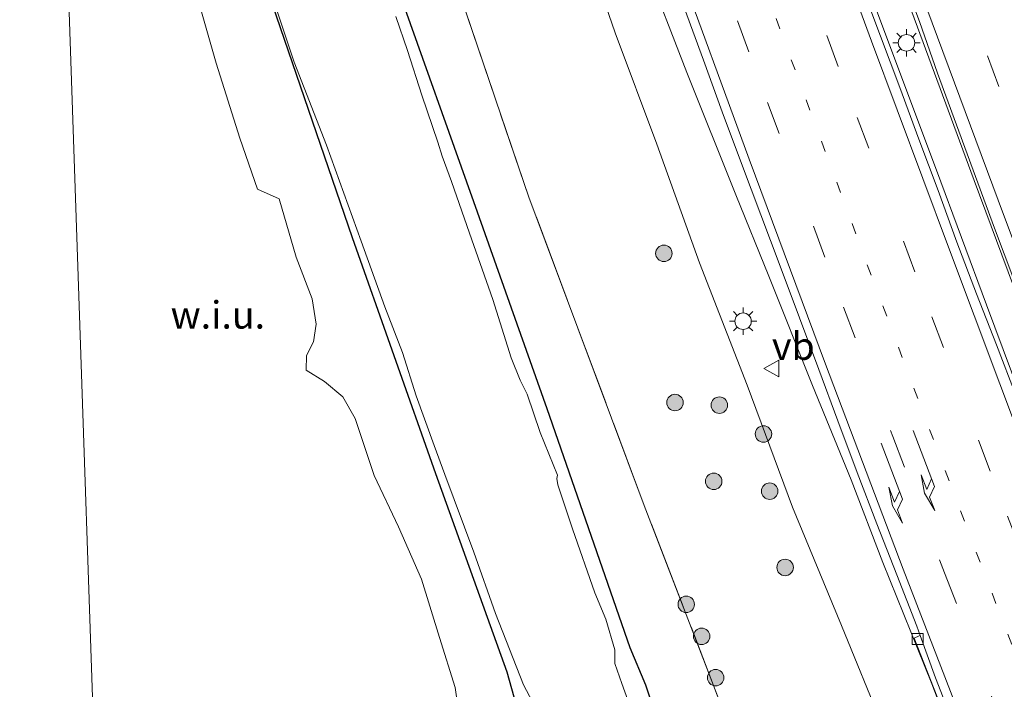
# Model space of a CAD drawing. Units: metres. Extents: x 159995 to 170006, y 388496 to 393751.
# Drawn here: x 160855 to 160945, y 390677 to 390738 of the extents above; entities that cross this region are included whole.
import ezdxf
from ezdxf.enums import TextEntityAlignment as Align

# ---------------------------------------------------------------- set-up
doc = ezdxf.new("R2010")
doc.units = ezdxf.units.M
for name, pattern in [('IE-TERREINAFSCHEIDING', [10, 8, -2]), ('VW-1-3_STREEP', [4, 1, -3]), ('VW-3-9_STREEP', [12, 3, -9])]:
    doc.linetypes.add(name, pattern=pattern)
doc.layers.get('0').update_dxf_attribs({"lineweight": 25})
for name, color, linetype, lineweight in [('B-ME-BV-GELEIDECONSTRUCTIE-GELEIDERAIL-L-B1', 213, 'BV-GELEIDERAIL', 18), ('B-ME-GR-BOOM-S-B1', 93, 'Continuous', 18), ('B-ME-GW-INSTEEKWATERGANG-L-B1', 10, 'Continuous', 25), ('B-ME-GW-KRUINLIJN-L-B1', 93, 'Continuous', 18), ('B-ME-IE-GRASLAND-GV-B6', 93, 'Continuous', 18), ('B-ME-IE-GRONDWERKLIJN-GROND_NIETINGERICHT-GV-B6', 253, 'Continuous', 18), ('B-ME-IE-MEUBILAIR_WEGMEUBILAIR-LICHTMAST-S-B1', 8, 'Continuous', 18), ('B-ME-IE-TERREINAFSCHEIDING-RASTERHEKWERK-L-B1', 8, 'IE-TERREINAFSCHEIDING', 18), ('B-ME-OG-WATER-GV-B6', 153, 'Continuous', 18), ('B-ME-VH-VERH_SOORT-BITUMEN-GV-B6', 8, 'IE-TERREINAFSCHEIDING-NATUURLIJK-HOUTWAL', 18), ('B-ME-VH-VERH_SOORT-KLINKERS-GV-B6', 8, 'IE-TERREINAFSCHEIDING-NATUURLIJK-HOUTWAL', 18), ('B-ME-VV-KOLK-S-B1', 8, 'Continuous', 18), ('B-ME-VW-MARKERING-13STREEP-045-L-B1', 255, 'VW-1-3_STREEP', 18), ('B-ME-VW-MARKERING-39STREEP-015-L-B1', 255, 'VW-3-9_STREEP', 18), ('B-ME-VW-MARKERING-PIJLRE750-S-B1', 7, 'Continuous', 18), ('B-ME-VW-MARKERING-STREEP-015-L-B1', 7, 'Continuous', 18), ('B-ME-VW-MEUBILAIR_WEGMEUBILAIR-VERKEERSBORD-S-B1', 8, 'Continuous', 18)]:
    doc.layers.add(name, color=color, linetype=linetype, lineweight=lineweight)
doc.styles.add('NLCS-ISO', font='NLCS-ISO.TTF')
doc.linetypes.add('BV-GELEIDERAIL', pattern='A,10,-3,[108,NLCS.SHX,S=1,R=0,X=0,Y=0],-3', length=16)
doc.linetypes.add('IE-TERREINAFSCHEIDING-NATUURLIJK-HOUTWAL', pattern='A,7,-1.5,[67,NLCS.SHX,S=0.75,R=45,X=0,Y=0],-1.5,7,-1.5,[70,NLCS.SHX,S=0.75,R=0,X=0,Y=0],-1.5', length=20)

# ---------------------------------------------------------------- blocks, each defined once
blk = doc.blocks.new('verkeersbord')
for p, q in [((0, 0.75), (-0.75, -0.625)), ((0.75, -0.625), (0, 0.75)), ((-0.75, -0.625), (0.75, -0.625))]:
    blk.add_line(p, q)
blk = doc.blocks.new('boom')
blk.add_hatch(color=256).paths.add_polyline_path([(-0.75, 0, 1), (0.75, 0, 1)])
blk.add_circle((0, 0), 0.75)
blk = doc.blocks.new('kolk')
blk.add_lwpolyline([(-0.5, -0.5), (0.5, -0.5), (0.5, 0.5), (-0.5, 0.5)], close=True)
blk = doc.blocks.new('lantaarnpaal')
for p, q in [((0, 0.75), (0, 1.25)), ((-0.75, 0), (-1.25, 0)), ((-0.884, 0.884), (-0.53, 0.53)), ((0.53, 0.53), (0.884, 0.884)), ((0.75, 0), (1.25, 0)), ((-0.53, -0.53), (-0.884, -0.884)), ((0, -0.75), (0, -1.25)), ((0.53, -0.53), (0.884, -0.884))]:
    blk.add_line(p, q)
blk.add_circle((0, 0), 0.75)
blk = doc.blocks.new('pijlr')
for p, q in [((0, 0, 0.1), (5.45, 0, 0.1)), ((5.45, -0.75, 0.1), (4.7, 0, 0.1)), ((6.2, -0.75, 0.1), (5.45, 0, 0.1)), ((4, -0.75, 0.1), (5.45, -0.75, 0.1)), ((5.7, -1.05, 0.1), (4, -0.75, 0.1)), ((7.5, -0.75, 0.1), (5.7, -1.05, 0.1)), ((7.5, -0.75, 0.1), (6.2, -0.75, 0.1))]:
    blk.add_line(p, q)

msp = doc.modelspace()

# ---------------------------------------------------------------- linework, layer by layer
at = {"layer": 'B-ME-BV-GELEIDECONSTRUCTIE-GELEIDERAIL-L-B1'}
for points in [[(160862.199, 390885.194, 20.379), (160865.457, 390875.355, 20.585), (160868.89, 390865.235, 20.726), (160872.278, 390855.143, 20.869), (160875.705, 390845.035, 21.019), (160878.712, 390836.315, 21.25), (160882.194, 390826.152, 21.38), (160885.298, 390817.316, 21.448), (160888.796, 390807.302, 21.632), (160893.211, 390794.73, 21.834), (160896.816, 390784.651, 21.972), (160900.363, 390774.706, 22.064), (160904.002, 390764.658, 22.172), (160907.641, 390754.61, 22.303), (160911.825, 390743.402, 22.425), (160915.683, 390733.432, 22.444), (160920.132, 390722.305, 22.556), (160923.126, 390714.91, 22.655), (160927.111, 390704.978, 22.728), (160930.628, 390696.398, 22.795), (160933.516, 390688.878, 22.839), (160937.971, 390677.85, 22.85), (160942.583, 390665.754, 22.974)], [(160960.647, 390666.55, 23.476), (160958.259, 390672.308, 23.236), (160954.873, 390680.975, 23.186), (160950.998, 390691.033, 23.193), (160946.713, 390702.159, 23.13), (160942.933, 390712.319, 23.062), (160938.379, 390724.576, 22.978), (160934.135, 390735.858, 22.888), (160929.48, 390748.349, 22.834), (160925.66, 390758.676, 22.696), (160921.694, 390769.631, 22.611), (160917.612, 390780.999, 22.45), (160914.052, 390791.006, 22.293), (160910.437, 390801.067, 22.236), (160906.895, 390811.067, 22.08), (160903.819, 390819.836, 21.961), (160900.334, 390829.845, 21.87), (160896.442, 390841.201, 21.689), (160892.143, 390853.905, 21.487), (160887.507, 390867.788, 21.219), (160882.515, 390882.563, 20.956)], [(160886.439, 390879.465, 21.049), (160889.69, 390870.11, 21.097), (160892.247, 390862.518, 21.172), (160896.664, 390849.648, 21.474), (160901.284, 390836.267, 21.657), (160906.359, 390821.788, 21.839), (160911.506, 390807.14, 22.041), (160915.63, 390795.529, 22.231), (160919.304, 390785.294, 22.355), (160923.947, 390772.398, 22.508), (160929.413, 390757.364, 22.633), (160935.848, 390739.778, 22.817), (160941.811, 390723.619, 22.96), (160947.427, 390708.557, 23.074), (160953.694, 390691.76, 23.175), (160958.745, 390678.485, 23.165), (160963.357, 390666.238, 23.288)]]:
    msp.add_polyline3d(points, dxfattribs=at)
at = {"layer": 'B-ME-GW-INSTEEKWATERGANG-L-B1'}
for points in [[(160912.965, 390674.771, 15.664), (160912.824, 390675.13, 15.526), (160911.96, 390677.734, 15.482), (160910.536, 390681.13, 15.718), (160902.967, 390702.854, 15.541), (160896.299, 390721.668, 15.549), (160889.44, 390741.041, 15.507), (160880.736, 390765.553, 15.394), (160875.293, 390782.445, 15.398), (160874.138, 390786.061, 15.385), (160867.59, 390806.11, 15.46), (160861.63, 390824.662, 15.528), (160858.445, 390834.797, 15.488), (160853.102, 390851.74, 15.514), (160847.294, 390871.045, 15.458), (160843.034, 390884.811, 15.376)], [(160861.224, 390810.816, 14.968), (160863.127, 390804.17, 15.209), (160863.187, 390803.192, 15.172), (160862.551, 390802.128, 15.221), (160860.333, 390799.18, 15.215), (160859.547, 390796.847, 15.229), (160859.435, 390794.654, 15.152), (160859.853, 390792.691, 15.219), (160864.191, 390779.798, 15.142), (160870.277, 390761.801, 15.146), (160878.342, 390738.586, 14.917), (160885.253, 390718.428, 15.231), (160892.823, 390696.984, 15.273), (160899.307, 390678.952, 15.549), (160901.57, 390670.818, 16.062), (160901.579, 390670.796, 15.642)]]:
    msp.add_polyline3d(points, dxfattribs=at)
at = {"layer": 'B-ME-GW-KRUINLIJN-L-B1'}
msp.add_polyline3d([(160940.467, 390662.457, 22.28), (160940.408, 390662.54, 22.374), (160938.431, 390665.309, 22.105), (160935.906, 390669.361, 22.148), (160933.542, 390673.885, 22.095), (160929.756, 390683.172, 22.049), (160925.28, 390693.927, 21.928), (160921.165, 390705.015, 21.77), (160916.841, 390716.123, 21.642), (160912.965, 390726.932, 21.603), (160909.149, 390737.039, 21.533), (160905.456, 390747.78, 21.411), (160901.155, 390759.668, 21.315), (160897.2, 390770.971, 21.191)], dxfattribs=at)
at = {"layer": 'B-ME-IE-GRASLAND-GV-B6'}
for points in [[(160922.521, 390666.229, 16.236), (160911.813, 390694.065, 16.07), (160901.319, 390722.092, 15.861), (160891.126, 390752.076, 15.976), (160881.301, 390781.026, 15.951), (160871.494, 390809.83, 15.905), (160868.538, 390818.473, 15.879), (160865.333, 390828.792, 15.984)], [(160901.57, 390670.818, 16.062), (160899.307, 390678.952, 15.549), (160892.823, 390696.984, 15.273), (160885.253, 390718.428, 15.231), (160878.342, 390738.586, 14.917), (160870.277, 390761.801, 15.146), (160864.191, 390779.798, 15.142), (160859.853, 390792.691, 15.219), (160859.435, 390794.654, 15.152), (160859.547, 390796.847, 15.229), (160860.333, 390799.18, 15.215), (160862.551, 390802.128, 15.221), (160863.187, 390803.192, 15.172), (160863.127, 390804.17, 15.209), (160861.224, 390810.816, 14.968), (160860.804, 390812.081, 14.984), (160855.699, 390827.444, 15.172)], [(160862.825, 390824.839, 15.556), (160864.757, 390819.127, 15.465), (160868.538, 390818.473, 15.879), (160871.494, 390809.83, 15.905), (160881.301, 390781.026, 15.951), (160891.126, 390752.076, 15.976), (160901.319, 390722.092, 15.861), (160911.813, 390694.065, 16.07), (160922.521, 390666.229, 16.236)], [(160861.63, 390824.662, 15.528), (160867.59, 390806.11, 15.46), (160874.138, 390786.061, 15.385), (160875.293, 390782.445, 15.398), (160880.736, 390765.553, 15.394), (160889.44, 390741.041, 15.507), (160896.299, 390721.668, 15.549), (160902.967, 390702.854, 15.541), (160910.536, 390681.13, 15.718), (160911.96, 390677.734, 15.482), (160912.824, 390675.13, 15.526), (160912.965, 390674.771, 15.664)], [(160912.824, 390675.13, 15.526), (160911.96, 390677.734, 15.482), (160910.536, 390681.13, 15.718), (160902.967, 390702.854, 15.541), (160896.299, 390721.668, 15.549), (160889.44, 390741.041, 15.507), (160880.736, 390765.553, 15.394), (160875.293, 390782.445, 15.398), (160874.138, 390786.061, 15.385), (160867.59, 390806.11, 15.46), (160861.63, 390824.662, 15.528)], [(160861.224, 390810.816, 14.968), (160863.127, 390804.17, 15.209), (160863.187, 390803.192, 15.172), (160862.551, 390802.128, 15.221), (160860.333, 390799.18, 15.215), (160859.547, 390796.847, 15.229), (160859.435, 390794.654, 15.152), (160859.853, 390792.691, 15.219), (160864.191, 390779.798, 15.142), (160870.277, 390761.801, 15.146), (160878.342, 390738.586, 14.917), (160885.253, 390718.428, 15.231), (160892.823, 390696.984, 15.273), (160899.307, 390678.952, 15.549), (160901.57, 390670.818, 16.062)], [(160905.456, 390747.78, 21.411), (160909.149, 390737.039, 21.533), (160912.965, 390726.932, 21.603), (160916.841, 390716.123, 21.642), (160921.165, 390705.015, 21.77), (160925.28, 390693.927, 21.928), (160929.756, 390683.172, 22.049), (160933.542, 390673.885, 22.095)], [(160933.542, 390673.885, 22.095), (160929.756, 390683.172, 22.049), (160925.28, 390693.927, 21.928), (160921.165, 390705.015, 21.77), (160916.841, 390716.123, 21.642), (160912.965, 390726.932, 21.603), (160909.149, 390737.039, 21.533), (160905.456, 390747.78, 21.411)], [(160935.0792, 390742.7758, 22.1899), (160936.8272, 390738.0912, 22.238), (160938.4904, 390733.3746, 22.254), (160940.2034, 390728.6768, 22.296), (160941.9464, 390723.9904, 22.3377), (160943.6695, 390719.2964, 22.3697), (160945.4275, 390714.6156, 22.4264)], [(160945.6318, 390704.0022, 22.5012), (160943.8496, 390708.6738, 22.4307), (160942.0163, 390713.3261, 22.389), (160940.2483, 390718.0031, 22.359), (160938.5352, 390722.7009, 22.327), (160936.7872, 390727.3854, 22.2907), (160935.0392, 390732.07, 22.2593), (160933.2911, 390736.7545, 22.2326), (160931.5281, 390741.4334, 22.1899)], [(160895.058, 390674.3, 15.664), (160894.598, 390677.532, 15.526), (160893.182, 390682.062, 15.462), (160891.546, 390687.384, 15.287), (160889.443, 390692.147, 15.278), (160887.234, 390696.808, 15.25), (160885.5, 390701.97, 15.434), (160884.399, 390703.952, 15.379), (160882.729, 390705.346, 15.388), (160881.053, 390706.38, 15.416), (160881.085, 390707.717, 15.398), (160881.739, 390708.967, 15.351), (160881.957, 390710.546, 15.379), (160881.604, 390712.876, 15.315), (160880.153, 390716.649, 15.186), (160878.615, 390721.956, 15.14), (160876.646, 390722.823, 15.269), (160875.037, 390727.468, 15.121), (160872.885, 390734.294, 15.039), (160871.421, 390739.382, 14.993)], [(160878.465, 390738.939, 14.523), (160879.957, 390734.384, 14.523), (160882.903, 390726.842, 14.523), (160886.053, 390718.12, 14.523), (160888.217, 390712.143, 14.523), (160889.824, 390707.986, 14.523), (160891.065, 390704.052, 14.523), (160892.708, 390699.514, 14.523), (160893.655, 390696.896, 14.523), (160896.322, 390689.82, 14.523), (160898.29, 390684.265, 14.523), (160900.821, 390677.765, 14.523), (160901.912, 390675.698, 14.523)], [(160915.4561, 390739.2503, 21.7657), (160917.1971, 390734.563, 21.7924), (160918.9032, 390729.8624, 21.7977), (160920.6542, 390725.1788, 21.8634), (160922.4052, 390720.4952, 21.894), (160924.1708, 390715.8184, 21.931), (160925.9268, 390711.1367, 21.9703), (160927.6773, 390706.4531, 22.0137), (160929.4233, 390701.7677, 22.022), (160931.1594, 390697.0784, 22.0453), (160932.9454, 390692.4081, 22.0846), (160934.7863, 390687.7586, 22.14), (160936.5922, 390683.0958, 22.182), (160936.8997, 390682.2487, 22.1609)], [(160910.442, 390676.043, 14.523), (160909.767, 390677.876, 14.523), (160909.139, 390679.712, 14.523), (160909.12, 390680.939, 14.523), (160908.32, 390683.732, 14.523), (160907.313, 390686.119, 14.523), (160905.277, 390691.945, 14.523), (160903.936, 390695.963, 14.523), (160903.858, 390696.515, 14.523), (160903.923, 390696.844, 14.523), (160902.345, 390700.713, 14.523), (160901.155, 390704.193, 14.523), (160900.526, 390705.476, 14.523), (160899.693, 390707.495, 14.523), (160898.043, 390712.789, 14.523), (160895.909, 390718.842, 14.523), (160894.276, 390723.543, 14.523), (160893.426, 390725.823, 14.523), (160893.019, 390727.105, 14.523), (160891.583, 390731.383, 14.523), (160890.284, 390735.45, 14.523), (160889.201, 390738.534, 14.523)], [(160936.8997, 390682.2487, 22.1609), (160936.818, 390682.218, 22.126), (160936.347, 390682.025, 22.109), (160941.427, 390669.097, 22.236)]]:
    msp.add_polyline3d(points, dxfattribs=at)
at = {"layer": 'B-ME-IE-GRONDWERKLIJN-GROND_NIETINGERICHT-GV-B6'}
for points in [[(160854.644, 390796.44, 15.203), (160855.806, 390794.813, 15.164), (160856.24, 390792.449, 15.221), (160856.834, 390789.945, 15.258), (160857.379, 390787.374, 15.259), (160857.935, 390785.246, 15.149), (160862.125, 390662.415, 15.927), (160857.825, 390661.27, 15.843), (160853.43, 390660.968, 15.825)], [(160862.125, 390662.415, 15.927), (160857.935, 390785.246, 15.149)], [(160871.421, 390739.382, 14.993), (160872.885, 390734.294, 15.039), (160875.037, 390727.468, 15.121), (160876.646, 390722.823, 15.269), (160878.615, 390721.956, 15.14), (160880.153, 390716.649, 15.186), (160881.604, 390712.876, 15.315), (160881.957, 390710.546, 15.379), (160881.739, 390708.967, 15.351), (160881.085, 390707.717, 15.398), (160881.053, 390706.38, 15.416), (160882.729, 390705.346, 15.388), (160884.399, 390703.952, 15.379), (160885.5, 390701.97, 15.434), (160887.234, 390696.808, 15.25), (160889.443, 390692.147, 15.278), (160891.546, 390687.384, 15.287), (160893.182, 390682.062, 15.462), (160894.598, 390677.532, 15.526), (160895.058, 390674.3, 15.664)]]:
    msp.add_polyline3d(points, dxfattribs=at)
at = {"layer": 'B-ME-IE-TERREINAFSCHEIDING-RASTERHEKWERK-L-B1'}
msp.add_polyline3d([(160922.521, 390666.229, 16.236), (160911.813, 390694.065, 16.07), (160901.319, 390722.092, 15.861), (160891.126, 390752.076, 15.976), (160881.301, 390781.026, 15.951), (160871.494, 390809.83, 15.905), (160868.538, 390818.473, 15.879), (160864.757, 390819.127, 15.465), (160862.825, 390824.839, 15.556), (160861.132, 390830.779, 15.586), (160852.105, 390860.333, 15.583), (160845.237, 390882.907, 15.552), (160844.67, 390884.844, 15.553)], dxfattribs=at)
at = {"layer": 'B-ME-OG-WATER-GV-B6'}
for points in [[(160901.912, 390675.698, 14.523), (160900.821, 390677.765, 14.523), (160898.29, 390684.265, 14.523), (160896.322, 390689.82, 14.523), (160893.655, 390696.896, 14.523), (160892.708, 390699.514, 14.523), (160891.065, 390704.052, 14.523), (160889.824, 390707.986, 14.523), (160888.217, 390712.143, 14.523), (160886.053, 390718.12, 14.523), (160882.903, 390726.842, 14.523), (160879.957, 390734.384, 14.523), (160878.465, 390738.939, 14.523)], [(160889.201, 390738.534, 14.523), (160890.284, 390735.45, 14.523), (160891.583, 390731.383, 14.523), (160893.019, 390727.105, 14.523), (160893.426, 390725.823, 14.523), (160894.276, 390723.543, 14.523), (160895.909, 390718.842, 14.523), (160898.043, 390712.789, 14.523), (160899.693, 390707.495, 14.523), (160900.526, 390705.476, 14.523), (160901.155, 390704.193, 14.523), (160902.345, 390700.713, 14.523), (160903.923, 390696.844, 14.523), (160903.858, 390696.515, 14.523), (160903.936, 390695.963, 14.523), (160905.277, 390691.945, 14.523), (160907.313, 390686.119, 14.523), (160908.32, 390683.732, 14.523), (160909.12, 390680.939, 14.523), (160909.139, 390679.712, 14.523), (160909.767, 390677.876, 14.523), (160910.442, 390676.043, 14.523)]]:
    msp.add_polyline3d(points, dxfattribs=at)
at = {"layer": 'B-ME-VH-VERH_SOORT-BITUMEN-GV-B6'}
for points in [[(160945.4275, 390714.6156, 22.4264), (160943.6695, 390719.2964, 22.3697), (160941.9464, 390723.9904, 22.3377), (160940.2034, 390728.6768, 22.296), (160938.4904, 390733.3746, 22.254), (160936.8272, 390738.0912, 22.238), (160935.0792, 390742.7758, 22.1899)], [(160931.5281, 390741.4334, 22.1899), (160933.2911, 390736.7545, 22.2326), (160935.0392, 390732.07, 22.2593), (160936.7872, 390727.3854, 22.2907), (160938.5352, 390722.7009, 22.327), (160940.2483, 390718.0031, 22.359), (160942.0163, 390713.3261, 22.389), (160943.8496, 390708.6738, 22.4307), (160945.6318, 390704.0022, 22.5012)], [(160939.6212, 390674.9791, 22.2002), (160938.2983, 390678.3952, 22.156), (160936.8997, 390682.2487, 22.1609), (160936.5922, 390683.0958, 22.182), (160934.7863, 390687.7586, 22.14), (160932.9454, 390692.4081, 22.0846), (160931.1594, 390697.0784, 22.0453), (160929.4233, 390701.7677, 22.022), (160927.6773, 390706.4531, 22.0137), (160925.9268, 390711.1367, 21.9703), (160924.1708, 390715.8184, 21.931), (160922.4052, 390720.4952, 21.894), (160920.6542, 390725.1788, 21.8634), (160918.9032, 390729.8624, 21.7977), (160917.1971, 390734.563, 21.7924), (160915.4561, 390739.2503, 21.7657)]]:
    msp.add_polyline3d(points, dxfattribs=at)
at = {"layer": 'B-ME-VH-VERH_SOORT-KLINKERS-GV-B6'}
msp.add_polyline3d([(160942.009, 390669.163, 22.24), (160941.481, 390668.934, 22.199), (160941.427, 390669.097, 22.236), (160936.347, 390682.025, 22.109), (160936.818, 390682.218, 22.126), (160936.8997, 390682.2487, 22.1609), (160938.2983, 390678.3952, 22.156), (160939.6212, 390674.9791, 22.2002), (160939.7828, 390675.0418, 22.2168), (160941.991, 390669.214, 22.237), (160942.009, 390669.163, 22.24)], dxfattribs=at)
at = {"layer": 'B-ME-VW-MARKERING-13STREEP-045-L-B1'}
msp.add_polyline3d([(160946.6571, 390677.7061, 22.4202), (160939.5261, 390696.3216, 22.3336), (160932.4396, 390715.0208, 22.2298), (160925.526, 390733.6682, 22.0836), (160918.6679, 390752.336, 21.9244), (160911.809, 390771.1089, 21.7415), (160905.0421, 390789.9013, 21.5247), (160899.8226, 390804.5811, 21.323), (160893.2474, 390823.405, 21.0738), (160886.7554, 390842.1204, 20.7884), (160880.2855, 390860.978, 20.4635), (160873.9174, 390879.8328, 20.1415), (160872.0557, 390885.3992, 20.049)], dxfattribs=at)
at = {"layer": 'B-ME-VW-MARKERING-39STREEP-015-L-B1'}
for points in [[(160962.0085, 390684.5928, 22.4951), (160955.2085, 390702.4409, 22.4154), (160948.2597, 390720.9134, 22.293), (160941.4364, 390739.2074, 22.1681), (160934.5575, 390757.9279, 22.0033), (160927.7558, 390776.6603, 21.81), (160921.1048, 390795.221, 21.598), (160914.5348, 390813.8749, 21.373), (160908.1149, 390832.3299, 21.1234), (160901.7202, 390850.9787, 20.8294), (160895.5141, 390869.335, 20.5135), (160889.9938, 390885.7492, 20.2344)], [(160950.2046, 390679.081, 22.5092), (160943.2794, 390697.2064, 22.4336), (160936.4205, 390715.3075, 22.3308), (160929.4444, 390733.997, 22.1884), (160922.6058, 390752.4922, 22.0292), (160915.8104, 390771.0757, 21.8483), (160909.1323, 390789.6187, 21.634), (160902.5713, 390808.0232, 21.3915), (160896.0835, 390826.4727, 21.1422), (160889.5634, 390845.2951, 20.8525), (160883.1689, 390863.9545, 20.5344), (160876.8497, 390882.6631, 20.2108), (160875.908, 390885.4895, 20.1638)], [(160886.9535, 390830.8662, 20.8469), (160889.4239, 390823.7946, 20.9583), (160896.0429, 390804.9498, 21.2106), (160902.5336, 390786.8852, 21.4646), (160909.2726, 390768.1833, 21.6773), (160916.1245, 390749.402, 21.857), (160923.0263, 390730.7209, 22.0146), (160929.9311, 390712.1096, 22.1614), (160934.4037, 390700.3583, 22.1904), (160939.1247, 390687.9546, 22.2211), (160943.4922, 390676.4795, 22.2495)]]:
    msp.add_polyline3d(points, dxfattribs=at)
at = {"layer": 'B-ME-VW-MARKERING-STREEP-015-L-B1'}
for points in [[(160958.5962, 390683.265, 22.5853), (160951.4755, 390701.8778, 22.5049), (160944.4821, 390720.5264, 22.3804), (160937.5139, 390739.2719, 22.2448), (160930.6262, 390757.9838, 22.0795), (160923.8302, 390776.7003, 21.8827), (160917.1537, 390795.4609, 21.6707), (160910.4979, 390814.3122, 21.4369), (160903.9468, 390833.0732, 21.1794), (160897.5222, 390851.8707, 20.8812), (160891.1269, 390870.8181, 20.5526), (160886.1359, 390885.673, 20.3041)], [(160866.6925, 390885.2734, 19.8894), (160871.3422, 390869.8802, 20.1322), (160877.1009, 390850.8497, 20.4382), (160880.3368, 390840.4189, 20.6047), (160881.1752, 390837.945, 20.6455), (160887.6723, 390819.2313, 20.9287), (160894.2906, 390800.3785, 21.1938), (160900.9576, 390781.609, 21.4338), (160907.6947, 390762.8915, 21.6413), (160914.5244, 390744.1848, 21.8207), (160921.3535, 390725.5697, 21.9792), (160928.2989, 390706.911, 22.1082), (160935.364, 390688.2894, 22.2229), (160940.3752, 390675.2714, 22.2689)], [(160953.5146, 390680.3639, 22.5947), (160946.4841, 390698.9247, 22.5199), (160939.464, 390717.5547, 22.4111), (160932.4852, 390736.293, 22.2677), (160925.5881, 390754.9818, 22.1038), (160918.7614, 390773.7078, 21.9172), (160912.04, 390792.3603, 21.6957), (160905.3859, 390811.0772, 21.4541), (160898.7868, 390829.8708, 21.1956), (160898.0598, 390831.9249, 21.1651), (160891.558, 390850.758, 20.8698), (160885.1196, 390869.6047, 20.5413), (160879.7533, 390885.5797, 20.2688)]]:
    msp.add_polyline3d(points, dxfattribs=at)

# ---------------------------------------------------------------- block references
at = {"layer": 'B-ME-GR-BOOM-S-B1', "rotation": 90}
for p in [(160913.593, 390716.996, 20.004), (160914.6, 390703.436, 18.076), (160918.638, 390703.196, 19.843), (160922.649, 390700.577, 21.505), (160918.126, 390696.274, 18.577), (160923.215, 390695.377, 21.07), (160924.615, 390688.442, 20.457), (160915.626, 390685.087, 16.312), (160917.024, 390682.18, 16.425), (160918.296, 390678.42, 16.287)]:
    msp.add_blockref('boom', p, dxfattribs=at)
at = {"layer": 'B-ME-IE-MEUBILAIR_WEGMEUBILAIR-LICHTMAST-S-B1', "rotation": 90}
for p in [(160935.663, 390736.138, 22.212), (160920.795, 390710.826, 21.812)]:
    msp.add_blockref('lantaarnpaal', p, dxfattribs=at)
at = {"layer": 'B-ME-VV-KOLK-S-B1', "rotation": 90}
msp.add_blockref('kolk', (160936.681, 390681.941, 22.08), dxfattribs=at)
at = {"layer": 'B-ME-VW-MARKERING-PIJLRE750-S-B1', "rotation": 290.8}
for p in [(160936.2631, 390700.882, 22.274), (160933.3443, 390699.751, 22.2033)]:
    msp.add_blockref('pijlr', p, dxfattribs=at)
at = {"layer": 'B-ME-VW-MEUBILAIR_WEGMEUBILAIR-VERKEERSBORD-S-B1', "rotation": 90}
msp.add_blockref('verkeersbord', (160923.421, 390706.535, 21.825), dxfattribs=at)

# ---------------------------------------------------------------- texts
at = {"layer": 'B-ME-IE-GRONDWERKLIJN-GROND_NIETINGERICHT-GV-B6', "ltscale": 0.2, "style": 'NLCS-ISO'}
msp.add_text('w.i.u.', height=2.5, dxfattribs=at).set_placement((160873.0239, 390711.4044), align=Align.MIDDLE_CENTER)
at = {"layer": 'B-ME-VW-MEUBILAIR_WEGMEUBILAIR-VERKEERSBORD-S-B1', "ltscale": 0.2, "style": 'NLCS-ISO'}
msp.add_text('vb', height=2.5, dxfattribs=at).set_placement((160923.421, 390706.535, 21.825), align=Align.BOTTOM_LEFT)

doc.saveas('drawing.dxf')
